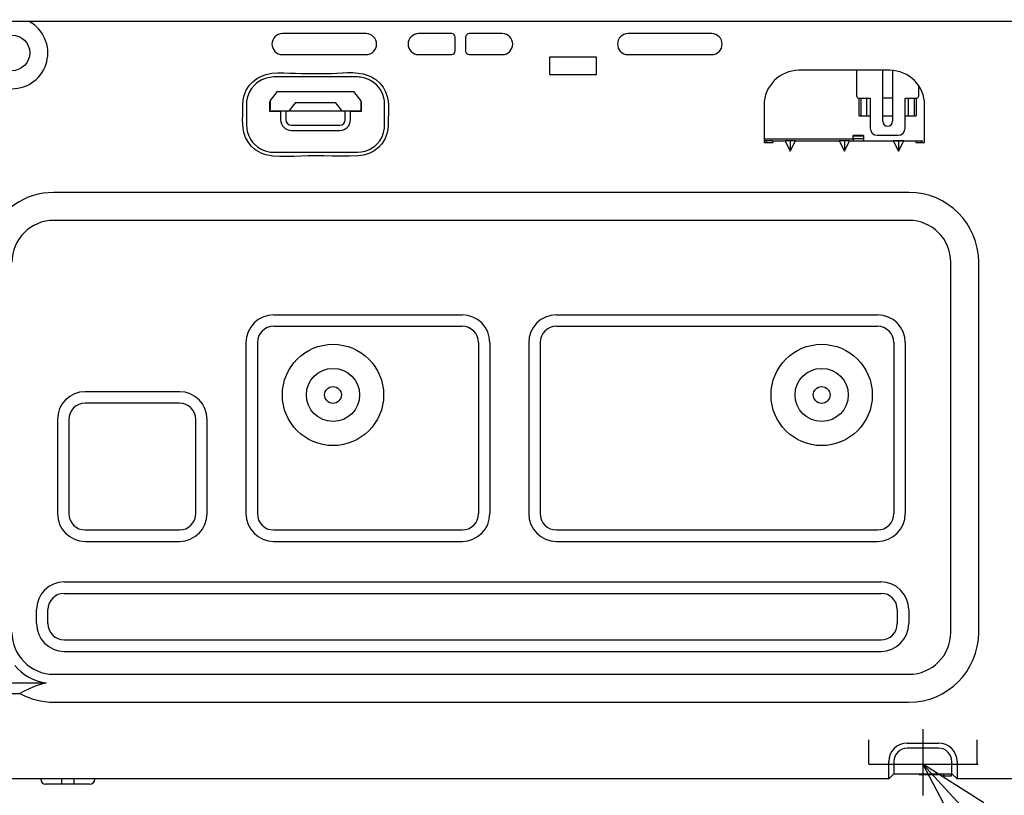
# Model space of a CAD drawing. Extents: x 1974 to 5880, y -6214 to -3450.
# Drawn here: x 3581 to 3863, y -5333 to -5111 of the extents above; entities that cross this region are included whole.
import ezdxf

# ---------------------------------------------------------------- set-up
doc = ezdxf.new("R2010")
doc.units = 0
doc.header["$LTSCALE"] = 64.333333
doc.linetypes.add('CENTER', pattern=[2, 1.25, -0.25, 0.25, -0.25])
doc.linetypes.add('DASHED', pattern=[0.75, 0.5, -0.25])
for name, color, linetype in [('011', 7, 'CONTINUOUS'), ('021', 7, 'CONTINUOUS'), ('031', 7, 'CONTINUOUS'), ('041', 7, 'CONTINUOUS')]:
    doc.layers.add(name, color=color, linetype=linetype)
doc.styles.get("Standard").update_dxf_attribs({"font": 'TXT', "bigfont": 'BIGFONT'})
doc.dimstyles.get("Standard").update_dxf_attribs({"dimtxt": 2.5, "dimasz": 2.5, "dimexe": 1.25, "dimexo": 0.625, "dimtad": 1, "dimcen": 2.5, "dimazin": 3, "dimtfac": 1, "dimtmove": 0, "dimatfit": 3})

# ---------------------------------------------------------------- blocks, each defined once
blk = doc.blocks.new('ARROW')
at = {"color": 0, "linetype": 'CONTINUOUS'}
blk.add_lwpolyline([(20, 5.358984), (0, 0), (20, -5.358984)], dxfattribs=at)
blk = doc.blocks.new('*D9')
at = {"layer": '031'}
for p, q in [((3460.121343, -5150.94359), (3460.121343, -4921.269612)), ((3519.121343, -5101.14359), (3519.121343, -4921.269612)), ((3460.121343, -4931.269612), (3430.121343, -4931.269612)), ((3460.121343, -4931.269612), (3519.121343, -4931.269612)), ((3519.121343, -4931.269612), (3591.771157, -4931.269612))]:
    blk.add_line(p, q, dxfattribs=at)
for p in [(3519.121343, -4931.269612), (3519.121343, -5111.14359), (3460.121343, -5160.94359)]:
    blk.add_point(p, dxfattribs=at)
at = {"layer": '031', "color": 7, "linetype": 'BYBLOCK', "rotation": 180}
blk.add_blockref('ARROW', (3460.121343, -4931.269612), dxfattribs=at)
at = {"layer": '031', "color": 7, "linetype": 'BYBLOCK'}
blk.add_blockref('ARROW', (3519.121343, -4931.269612), dxfattribs=at)
at = {"layer": '031', "width": 0.65625}
blk.add_text('59', height=32, dxfattribs=at).set_placement((3546.771157, -4921.269612))
blk = doc.blocks.new('*D20')
at = {"layer": '031'}
for p, q in [((3918.92135, -5251.643594), (3918.92135, -5680.873116)), ((3460.121343, -5557.14359), (3460.121343, -5680.873116)), ((3460.121343, -5670.873116), (3918.92135, -5670.873116))]:
    blk.add_line(p, q, dxfattribs=at)
for p in [(3918.92135, -5241.643594), (3460.121343, -5547.14359), (3918.92135, -5670.873116)]:
    blk.add_point(p, dxfattribs=at)
at = {"layer": '031', "color": 7, "linetype": 'BYBLOCK'}
blk.add_blockref('ARROW', (3460.121343, -5670.873116), dxfattribs=at)
at = {"layer": '031', "color": 7, "linetype": 'BYBLOCK', "rotation": 180}
blk.add_blockref('ARROW', (3918.92135, -5670.873116), dxfattribs=at)
at = {"layer": '031', "width": 0.65625}
blk.add_text('459', height=32, dxfattribs=at).set_placement((3662.181375, -5660.873116))
blk = doc.blocks.new('*D23')
at = {"layer": '031'}
for p, q in [((3485.313155, -5099.132758), (3485.313155, -4991.269612)), ((3519.121343, -5101.14359), (3519.121343, -4991.269612)), ((3485.313155, -5001.269612), (3455.313155, -5001.269612)), ((3485.313155, -5001.269612), (3519.121343, -5001.269612)), ((3519.121343, -5001.269612), (3594.121345, -5001.269612))]:
    blk.add_line(p, q, dxfattribs=at)
for p in [(3519.121343, -5001.269612), (3485.313155, -5109.132758), (3519.121343, -5111.14359)]:
    blk.add_point(p, dxfattribs=at)
at = {"layer": '031', "color": 7, "linetype": 'BYBLOCK', "rotation": 180}
blk.add_blockref('ARROW', (3485.313155, -5001.269612), dxfattribs=at)
at = {"layer": '031', "color": 7, "linetype": 'BYBLOCK'}
blk.add_blockref('ARROW', (3519.121343, -5001.269612), dxfattribs=at)
at = {"layer": '031', "width": 0.65625}
blk.add_text('34', height=32, dxfattribs=at).set_placement((3549.121345, -4991.269612))
blk = doc.blocks.new('*D30')
at = {"layer": '031'}
for p, q in [((3952.121376, -5170.043591), (3952.121376, -5750.873116)), ((3460.121343, -5557.14359), (3460.121343, -5750.873116)), ((3460.121343, -5740.873116), (3952.121376, -5740.873116))]:
    blk.add_line(p, q, dxfattribs=at)
for p in [(3952.121376, -5160.043591), (3460.121343, -5547.14359), (3952.121376, -5740.873116)]:
    blk.add_point(p, dxfattribs=at)
at = {"layer": '031', "color": 7, "linetype": 'BYBLOCK'}
blk.add_blockref('ARROW', (3460.121343, -5740.873116), dxfattribs=at)
at = {"layer": '031', "color": 7, "linetype": 'BYBLOCK', "rotation": 180}
blk.add_blockref('ARROW', (3952.121376, -5740.873116), dxfattribs=at)
at = {"layer": '031', "width": 0.65625}
blk.add_text('492', height=32, dxfattribs=at).set_placement((3675.181375, -5730.873116))
blk = doc.blocks.new('*D31')
at = {"layer": '031'}
for p, q in [((4051.121343, -5111.14359), (4233.181375, -5111.14359)), ((4223.181375, -5323.94359), (4223.181375, -5111.14359)), ((3865.721343, -5323.94359), (4233.181375, -5323.94359))]:
    blk.add_line(p, q, dxfattribs=at)
for p in [(4041.121343, -5111.14359), (4223.181375, -5111.14359), (3855.721343, -5323.94359)]:
    blk.add_point(p, dxfattribs=at)
at = {"layer": '031', "color": 7, "linetype": 'BYBLOCK'}
for p, rotation in [((4223.181375, -5111.14359), 270), ((4223.181375, -5323.94359), 90)]:
    blk.add_blockref('ARROW', p, dxfattribs=dict(at, rotation=rotation))
at = {"layer": '031', "width": 0.738281}
blk.add_text('213', height=32, rotation=90.000003, dxfattribs=at).set_placement((4213.181376, -5250.543591))

msp = doc.modelspace()

# ---------------------------------------------------------------- linework, layer by layer
at = {"layer": '011', "color": 3}
msp.add_line((4041.121343, -5111.14359), (3463.621343, -5111.14359), dxfattribs=at)
at = {"layer": '011'}
for p, q in [((3680.62137, -5114.64359), (3656.621366, -5114.64359)), ((3705.121367, -5114.64359), (3695.621355, -5114.64359)), ((3706.121369, -5119.643591), (3706.121369, -5115.64359)), ((3709.12136, -5115.64359), (3709.12136, -5119.643591)), ((3719.621359, -5114.64359), (3710.121362, -5114.64359)), ((3779.621362, -5114.64359), (3755.621373, -5114.64359)), ((3656.621366, -5120.64359), (3680.62137, -5120.64359)), ((3695.621355, -5120.64359), (3705.121367, -5120.64359)), ((3710.121362, -5120.64359), (3719.621359, -5120.64359)), ((3746.621369, -5121.343591), (3733.121364, -5121.343591)), ((3733.121364, -5121.343591), (3733.121364, -5126.34359)), ((3746.621369, -5126.34359), (3746.621369, -5121.343591)), ((3755.621373, -5120.64359), (3779.621362, -5120.64359)), ((3830.621361, -5125.143591), (3804.621368, -5125.143591)), ((3821.221351, -5132.643591), (3821.221351, -5125.143591)), ((3828.621357, -5139.74359), (3828.621357, -5125.143591)), ((3831.421374, -5125.175641), (3831.421374, -5139.74359)), ((3678.121357, -5127.050697), (3654.121368, -5127.050697)), ((3733.121364, -5126.34359), (3746.621369, -5126.34359)), ((3838.821351, -5129.419956), (3838.821351, -5132.643591)), ((3655.121355, -5131.24359), (3653.121366, -5133.743591)), ((3653.121366, -5133.743591), (3653.121366, -5136.24359)), ((3655.121355, -5131.24359), (3677.121355, -5131.24359)), ((3679.121359, -5133.743591), (3677.121355, -5131.24359)), ((3679.121359, -5133.743591), (3679.121359, -5136.24359)), ((3821.721374, -5133.14359), (3825.021355, -5133.14359)), ((3821.872829, -5138.143591), (3821.872829, -5133.14359)), ((3822.297095, -5133.14359), (3822.297095, -5138.143591)), ((3824.021368, -5138.143591), (3824.021368, -5133.14359)), ((3825.021355, -5133.14359), (3825.021355, -5141.74359)), ((3831.421374, -5133.14359), (3828.621357, -5133.14359)), ((3835.021376, -5133.14359), (3838.321357, -5133.14359)), ((3835.021376, -5141.74359), (3835.021376, -5133.14359)), ((3836.021363, -5138.143591), (3836.021363, -5133.14359)), ((3837.745636, -5138.143591), (3837.745636, -5133.14359)), ((3838.169902, -5133.14359), (3838.169902, -5138.143591)), ((3646.328463, -5134.843591), (3646.328463, -5140.84359)), ((3652.971356, -5134.14359), (3652.971356, -5136.843589)), ((3653.121366, -5134.14359), (3652.971356, -5134.14359)), ((3653.121366, -5136.24359), (3652.971356, -5136.24359)), ((3652.971356, -5136.843589), (3656.121357, -5136.843589)), ((3653.121366, -5136.843589), (3653.121366, -5136.24359)), ((3658.121361, -5136.843589), (3653.121366, -5136.843589)), ((3656.121357, -5136.843589), (3656.121357, -5139.343591)), ((3657.621368, -5136.843589), (3657.621368, -5139.343591)), ((3658.52329, -5136.843589), (3658.121361, -5136.843589)), ((3673.719435, -5136.843589), (3658.52329, -5136.843589)), ((3660.385801, -5134.34359), (3658.592292, -5136.615376)), ((3660.385801, -5134.34359), (3671.856924, -5134.34359)), ((3673.650433, -5136.615375), (3671.856924, -5134.34359)), ((3674.121364, -5136.843589), (3673.719435, -5136.843589)), ((3679.121359, -5136.843589), (3674.121364, -5136.843589)), ((3674.621358, -5139.343591), (3674.621358, -5136.843589)), ((3676.121368, -5139.343591), (3676.121368, -5136.843589)), ((3676.121368, -5136.843589), (3679.271369, -5136.843589)), ((3679.271369, -5134.14359), (3679.121359, -5134.14359)), ((3679.121359, -5136.24359), (3679.121359, -5136.843589)), ((3679.271369, -5136.24359), (3679.121359, -5136.24359)), ((3679.271369, -5136.843589), (3679.271369, -5134.14359)), ((3685.914262, -5140.84359), (3685.914262, -5134.843591)), ((3794.621377, -5135.14359), (3794.621377, -5145.843589)), ((3840.621351, -5145.843589), (3840.621351, -5135.14359)), ((3821.872829, -5138.143591), (3825.021355, -5138.143591)), ((3828.621357, -5138.143591), (3831.421374, -5138.143591)), ((3835.021376, -5138.143591), (3838.169902, -5138.143591)), ((3659.121363, -5140.84359), (3673.121362, -5140.84359)), ((3659.121363, -5142.343589), (3673.121362, -5142.343589)), ((3794.621377, -5144.743589), (3820.121377, -5144.743589)), ((3823.121368, -5143.843589), (3820.121377, -5143.843589)), ((3820.121377, -5144.743589), (3820.121377, -5143.843589)), ((3820.121377, -5143.886448), (3823.121368, -5143.886448)), ((3820.121377, -5144.743589), (3820.121377, -5145.343592)), ((3823.121368, -5144.743589), (3820.121377, -5144.743589)), ((3823.121368, -5143.843589), (3823.121368, -5145.343592)), ((3827.021359, -5143.743591), (3833.021372, -5143.743591)), ((3797.121375, -5145.343592), (3794.621377, -5145.343592)), ((3794.621377, -5145.843589), (3797.121375, -5145.843589)), ((3795.254796, -5145.343592), (3795.254796, -5145.843589)), ((3797.121375, -5145.343592), (3797.121375, -5145.843589)), ((3797.121375, -5145.343592), (3800.62136, -5145.343592)), ((3800.62136, -5145.343592), (3802.12137, -5148.34359)), ((3802.12137, -5145.343592), (3800.62136, -5145.343592)), ((3802.72135, -5145.343592), (3801.52136, -5145.343592)), ((3802.12137, -5148.34359), (3803.621351, -5145.343592)), ((3802.12137, -5145.343592), (3802.12137, -5148.34359)), ((3803.621351, -5145.343592), (3802.12137, -5145.343592)), ((3803.621351, -5145.343592), (3816.121369, -5145.343592)), ((3816.121369, -5145.343592), (3817.621349, -5148.34359)), ((3817.621349, -5145.343592), (3816.121369, -5145.343592)), ((3818.22136, -5145.343592), (3817.021369, -5145.343592)), ((3817.621349, -5148.34359), (3819.12136, -5145.343592)), ((3817.621349, -5145.343592), (3817.621349, -5148.34359)), ((3819.12136, -5145.343592), (3817.621349, -5145.343592)), ((3819.12136, -5145.343592), (3831.621348, -5145.343592)), ((3831.621348, -5145.343592), (3833.121358, -5148.34359)), ((3833.121358, -5145.343592), (3831.621348, -5145.343592)), ((3832.221358, -5145.343592), (3834.021359, -5145.343592)), ((3833.121358, -5148.34359), (3834.621369, -5145.343592)), ((3833.121358, -5145.343592), (3833.121358, -5148.34359)), ((3834.621369, -5145.343592), (3833.121358, -5145.343592)), ((3834.621369, -5145.343592), (3838.121354, -5145.343592)), ((3838.121354, -5145.343592), (3840.121358, -5145.343592)), ((3838.121354, -5145.343592), (3838.121354, -5145.843589)), ((3838.121354, -5145.843589), (3840.621351, -5145.843589)), ((3839.621364, -5145.343592), (3839.621364, -5145.843589)), ((3654.121368, -5148.636484), (3678.121357, -5148.636484)), ((3836.12135, -5160.143589), (3591.12136, -5160.143589)), ((3836.12135, -5168.14359), (3591.12136, -5168.14359)), ((3848.121374, -5286.143587), (3848.121374, -5180.143588)), ((3856.12136, -5286.143587), (3856.12136, -5180.143588)), ((3654.121368, -5195.199047), (3708.121373, -5195.199047)), ((3735.121361, -5195.199047), (3827.121361, -5195.199047)), ((3654.121368, -5198.472017), (3708.121373, -5198.472017)), ((3735.121361, -5198.472017), (3827.121361, -5198.472017)), ((3646.176822, -5203.14359), (3646.176822, -5252.143593)), ((3649.449795, -5203.14359), (3649.449795, -5252.143593)), ((3712.792947, -5203.14359), (3712.792947, -5252.143593)), ((3716.065912, -5203.135897), (3716.065912, -5252.143593)), ((3727.176814, -5203.14359), (3727.176814, -5252.143593)), ((3730.449787, -5203.14359), (3730.449787, -5252.143593)), ((3831.792935, -5203.14359), (3831.792935, -5252.143593)), ((3835.0659, -5203.135897), (3835.0659, -5252.143593)), ((3627.121358, -5217.199047), (3600.121363, -5217.199047)), ((3627.121358, -5220.472017), (3600.121363, -5220.472017)), ((3592.176816, -5225.14359), (3592.176816, -5252.143593)), ((3595.449789, -5225.14359), (3595.449789, -5252.143593)), ((3631.792932, -5252.143593), (3631.792932, -5225.14359)), ((3635.065905, -5252.143593), (3635.065905, -5225.14359)), ((3600.121363, -5256.815166), (3627.121358, -5256.815166)), ((3654.121368, -5256.815166), (3708.121373, -5256.815166)), ((3735.121361, -5256.815166), (3827.121361, -5256.815166)), ((3600.121363, -5260.088139), (3627.121358, -5260.088139)), ((3654.121368, -5260.088139), (3708.121358, -5260.088139)), ((3735.121361, -5260.088139), (3827.121361, -5260.088139)), ((3594.121366, -5271.69905), (3828.121363, -5271.69905)), ((3594.121366, -5274.972023), (3828.121363, -5274.972023)), ((3586.176819, -5283.64359), (3586.176819, -5279.643596)), ((3589.449792, -5283.64359), (3589.449792, -5279.643596)), ((3832.792937, -5279.643596), (3832.792937, -5283.64359)), ((3836.065902, -5279.632716), (3836.065902, -5283.65447)), ((3594.121366, -5288.315163), (3828.121363, -5288.315163)), ((3594.121366, -5291.588136), (3828.121363, -5291.588136)), ((3591.12136, -5298.143597), (3836.12135, -5298.143597)), ((3528.62136, -5300.643594), (3588.916569, -5300.643594)), ((3528.62136, -5303.643585), (3581.438906, -5303.643585)), ((3591.12136, -5306.143583), (3836.12135, -5306.143583)), ((3835.621356, -5317.850695), (3844.621359, -5317.850695)), ((3844.621359, -5319.350691), (3835.621356, -5319.350691)), ((3830.328464, -5328.143583), (3830.328464, -5323.143588)), ((3831.828474, -5323.143588), (3831.828474, -5326.643587)), ((3848.414241, -5326.643587), (3848.414241, -5323.143588)), ((3849.914252, -5323.143588), (3849.914252, -5328.143583)), ((3830.328464, -5328.143583), (3562.414258, -5328.143583)), ((3593.371361, -5328.143583), (3593.371361, -5329.643593)), ((3596.87136, -5328.143583), (3596.87136, -5329.643593)), ((3830.328464, -5328.143583), (3831.828474, -5326.643587)), ((3831.828474, -5326.643587), (3848.414241, -5326.643587)), ((3844.082146, -5326.943592), (3839.582144, -5326.943592)), ((3845.26658, -5326.643587), (3845.485329, -5327.343584)), ((3845.604925, -5327.343584), (3845.485329, -5327.343584)), ((3846.192419, -5327.343584), (3845.604925, -5327.343584)), ((3845.97367, -5326.643587), (3846.192419, -5327.343584)), ((3847.378134, -5327.343584), (3846.192419, -5327.343584)), ((3848.192423, -5327.343584), (3847.378134, -5327.343584)), ((3848.192423, -5327.343584), (3848.406314, -5326.659144)), ((3848.414241, -5326.643587), (3849.914252, -5328.143583)), ((3885.121374, -5328.143583), (3849.914252, -5328.143583)), ((3593.371361, -5329.643593), (3588.871359, -5329.643593)), ((3596.87136, -5329.643593), (3593.371361, -5329.643593)), ((3601.371362, -5329.643593), (3596.87136, -5329.643593))]:
    msp.add_line(p, q, dxfattribs=at)
for points in [[(3678.274899, -5149.635122), (3675.84379, -5149.752715), (3673.413071, -5149.77632), (3670.982552, -5149.741264), (3668.552046, -5149.682875), (3666.121363, -5149.636482), (3665.056854, -5149.629351), (3663.992464, -5149.636482), (3661.963625, -5149.695927), (3659.935816, -5149.787662), (3657.909535, -5149.868425), (3655.879899, -5149.87597), (3653.87661, -5149.738408), (3651.909082, -5149.353584), (3650.513612, -5148.852054), (3649.217575, -5148.141471), (3648.990665, -5147.984229), (3648.769005, -5147.819505), (3647.684982, -5146.832941), (3646.777271, -5145.677694), (3646.076704, -5144.387228), (3645.597755, -5143.0018), (3645.366064, -5141.789893), (3645.25859, -5140.559509), (3645.235781, -5139.313627), (3645.263611, -5138.068113), (3645.307053, -5136.821837), (3645.328476, -5135.575633), (3645.326575, -5135.199291), (3645.328491, -5134.822746), (3645.426245, -5133.580109), (3645.686372, -5132.360415), (3646.281964, -5130.859364), (3647.145643, -5129.49126), (3648.134937, -5128.402257), (3649.291216, -5127.496769), (3650.584907, -5126.801521), (3651.972248, -5126.317485), (3653.625092, -5126.00366), (3655.305861, -5125.882361), (3657.007325, -5125.879322), (3658.70659, -5125.936886), (3660.407069, -5126.004326), (3662.108093, -5126.050697), (3664.114548, -5126.058403), (3666.121363, -5126.050697), (3667.63191, -5126.056288), (3669.142201, -5126.050697), (3670.67185, -5126.009692), (3672.200738, -5125.939028), (3673.740436, -5125.856292), (3675.281106, -5125.800035), (3676.79876, -5125.81165), (3678.312852, -5125.927745), (3679.791663, -5126.181953), (3681.225582, -5126.61618), (3682.151807, -5127.031027), (3683.025151, -5127.545708), (3683.251988, -5127.703076), (3683.47372, -5127.867674), (3684.557891, -5128.853985), (3685.465454, -5130.009487), (3686.165982, -5131.30002), (3686.64497, -5132.685381), (3686.87667, -5133.897272), (3686.984136, -5135.12767), (3687.006943, -5136.37356), (3686.979114, -5137.619068), (3686.935671, -5138.865332), (3686.914249, -5140.111548), (3686.916152, -5140.487899), (3686.914234, -5140.864435), (3686.816445, -5142.106884), (3686.556338, -5143.326764), (3685.960923, -5144.828961), (3685.097083, -5146.195923), (3684.107201, -5147.281009), (3682.951509, -5148.190414), (3681.659997, -5148.900153), (3680.270477, -5149.369695), (3679.279508, -5149.541625), (3678.274899, -5149.635122)], [(3654.121368, -5127.050697), (3653.018404, -5127.158574), (3651.936843, -5127.363277), (3650.711699, -5127.828305), (3649.583756, -5128.508301), (3649.069117, -5128.910936), (3648.590549, -5129.353524), (3647.74964, -5130.358745), (3647.084831, -5131.494186), (3646.617194, -5132.725098), (3646.373018, -5134.012898), (3646.344402, -5134.427803), (3646.328463, -5134.843591)], [(3685.914262, -5134.843591), (3685.835966, -5133.906414), (3685.688495, -5132.982002), (3685.276384, -5131.738712), (3684.646352, -5130.583157), (3684.179497, -5129.94262), (3683.652177, -5129.353524), (3682.653136, -5128.505345), (3681.522979, -5127.832295), (3680.29585, -5127.355276), (3679.010107, -5127.101694), (3678.56629, -5127.068893), (3678.121357, -5127.050697)], [(3646.328463, -5140.84359), (3646.40676, -5141.780766), (3646.554231, -5142.705177), (3646.966342, -5143.948468), (3647.596373, -5145.104022), (3648.063229, -5145.744559), (3648.590549, -5146.333655), (3649.589583, -5147.181836), (3650.719731, -5147.854888), (3651.946867, -5148.331909), (3653.232618, -5148.585488), (3653.676435, -5148.618288), (3654.121368, -5148.636484)], [(3678.121357, -5148.636484), (3679.224321, -5148.528606), (3680.305882, -5148.323902), (3681.531027, -5147.858874), (3682.658969, -5147.178878), (3683.173608, -5146.776243), (3683.652177, -5146.333655), (3684.493085, -5145.328435), (3685.157894, -5144.192995), (3685.625532, -5142.962083), (3685.869708, -5141.674283), (3685.898323, -5141.259378), (3685.914262, -5140.84359)], [(3588.916569, -5300.643594), (3587.631706, -5300.976685), (3586.364462, -5301.362843), (3585.117979, -5301.844854), (3583.899564, -5302.39904), (3582.663836, -5303.011629), (3581.438906, -5303.643585)]]:
    msp.add_lwpolyline(points, dxfattribs=at)
for centre, radius in [((3579.121362, -5120.14359), 5.110913), ((3671.121362, -5218.14359), 14.505204), ((3811.121362, -5218.14359), 14.505204), ((3671.121362, -5218.14359), 7.610913), ((3811.121362, -5218.14359), 7.610913), ((3671.121362, -5218.14359), 2.4), ((3811.121362, -5218.14359), 2.4)]:
    msp.add_circle(centre, radius, dxfattribs=at)
for centre, radius, start, end in [((3579.121362, -5120.14359), 10.292893, 119.027169, 60.972831), ((3656.621362, -5117.64359), 3, 90, 270), ((3680.621362, -5117.64359), 3, 270, 90), ((3695.621362, -5117.64359), 3, 90, 270), ((3705.121362, -5115.64359), 1, 0, 90), ((3710.121362, -5115.64359), 1, 90, 180), ((3719.621362, -5117.64359), 3, 270, 90), ((3755.621362, -5117.64359), 3, 90, 270), ((3779.621362, -5117.64359), 3, 270, 90), ((3705.121362, -5119.64359), 1, 270, 0), ((3710.121362, -5119.64359), 1, 180, 270), ((3804.621362, -5135.14359), 10, 90, 180), ((3830.621362, -5135.14359), 10, 0, 90), ((3821.721362, -5132.64359), 0.5, 180, 270), ((3838.321362, -5132.64359), 0.5, 270, 0), ((3658.121362, -5136.24359), 0.6, 270, 321.709837), ((3674.121362, -5136.24359), 0.6, 218.290163, 270), ((3659.121362, -5139.34359), 3, 180, 270), ((3659.121362, -5139.34359), 1.5, 180, 270), ((3673.121362, -5139.34359), 3, 270, 0), ((3673.121362, -5139.34359), 1.5, 270, 0), ((3827.021362, -5141.74359), 2, 180, 270), ((3830.021362, -5139.74359), 1.4, 180, 0), ((3833.021362, -5141.74359), 2, 270, 0), ((3591.121362, -5180.14359), 20, 90, 157.975687), ((3836.121362, -5180.14359), 20, 0, 90), ((3591.121362, -5180.14359), 12, 90, 180), ((3836.121362, -5180.14359), 12, 0, 90), ((3654.121368, -5203.14359), 7.944543, 90, 180), ((3708.121373, -5203.14359), 7.944543, 0, 90), ((3735.121361, -5203.14359), 7.944543, 90, 180), ((3827.121361, -5203.14359), 7.944543, 0, 90), ((3654.121368, -5203.14359), 4.671574, 90, 180), ((3708.121373, -5203.14359), 4.671574, 0, 90), ((3735.121361, -5203.14359), 4.671574, 90, 180), ((3827.121361, -5203.14359), 4.671574, 0, 90), ((3600.121363, -5225.14359), 7.944543, 90, 180), ((3627.121358, -5225.14359), 7.944543, 0, 90), ((3600.121363, -5225.14359), 4.671574, 90, 180), ((3627.121358, -5225.14359), 4.671574, 0, 90), ((3600.121363, -5252.143593), 7.944543, 180, 270), ((3600.121363, -5252.143593), 4.671574, 180, 270), ((3627.121358, -5252.143593), 4.671574, 270, 0), ((3627.121358, -5252.143593), 7.944543, 270, 0), ((3654.121368, -5252.143593), 7.944543, 180, 270), ((3654.121368, -5252.143593), 4.671574, 180, 270), ((3708.121373, -5252.143593), 4.671574, 270, 0), ((3708.121373, -5252.143593), 7.944543, 270, 0), ((3735.121361, -5252.143593), 7.944543, 180, 270), ((3735.121361, -5252.143593), 4.671574, 180, 270), ((3827.121361, -5252.143593), 7.944543, 270, 0), ((3827.121361, -5252.143593), 4.671574, 270, 0), ((3594.121366, -5279.643596), 7.944547, 90, 180), ((3828.121363, -5279.643596), 7.944547, 0.078469, 90.078469), ((3594.121366, -5279.643596), 4.671574, 90, 180), ((3828.121363, -5279.643596), 4.671574, 0, 90), ((3591.121362, -5286.14359), 12, 180, 270), ((3594.121366, -5283.64359), 7.944547, 180, 270), ((3594.121366, -5283.64359), 4.671574, 180, 270), ((3828.121363, -5283.64359), 7.944547, 269.921531, 359.921531), ((3828.121363, -5283.64359), 4.671574, 270, 0), ((3836.121362, -5286.14359), 12, 270, 0), ((3836.121362, -5286.14359), 20, 270, 0), ((3591.121362, -5286.14359), 14.666667, 220.370466, 261.354136), ((3591.121362, -5286.14359), 20, 241.044976, 270), ((3835.621362, -5323.14359), 5.292893, 90, 180), ((3835.621362, -5323.14359), 3.792893, 90, 180), ((3844.621362, -5323.14359), 5.292893, 0, 90), ((3844.621362, -5323.14359), 3.792893, 0, 90), ((3588.871362, -5328.14359), 1.5, 180, 270), ((3601.371362, -5328.14359), 1.5, 270, 0), ((3839.582133, -5325.94359), 1, 224.427004, 270), ((3844.082133, -5325.94359), 1, 270, 315.572996)]:
    msp.add_arc(centre, radius, start, end, dxfattribs=at)
at = {"layer": '021', "color": 4, "linetype": 'CENTER'}
msp.add_line((3840.121343, -5313.849841), (3840.121343, -5332.849841), dxfattribs=at)
at = {"layer": '031'}
msp.add_line((3840.121343, -5323.94359), (4073.181375, -5576.873116), dxfattribs=at)
msp.add_lwpolyline([(3857.614969, -5335.020221), (3840.121343, -5323.94359), (3849.732952, -5342.283047)], dxfattribs=at)
at = {"layer": '041', "color": 9, "linetype": 'DASHED'}
for p, q in [((3824.621343, -5323.94359), (3824.621343, -5316.94359)), ((3855.621343, -5323.94359), (3855.621343, -5316.94359)), ((3824.621343, -5323.94359), (3855.621343, -5323.94359))]:
    msp.add_line(p, q, dxfattribs=at)

# ---------------------------------------------------------------- dimensions: what is measured, and where the dimension line sits
at = {"layer": '031'}
for base, p1, p2, picture, middle in [((3519.121343, -4931.269612), (3460.121343, -5160.94359), (3519.121343, -5111.14359), '*D9', (3546.771157, -4921.269612)), ((3519.121343, -5001.269612), (3485.313155, -5109.132758), (3519.121343, -5111.14359), '*D23', (3549.121345, -4991.269612)), ((3952.121376, -5740.873116), (3460.121343, -5547.14359), (3952.121376, -5160.043591), '*D30', (3675.181375, -5730.873116)), ((3918.92135, -5670.873116), (3460.121343, -5547.14359), (3918.92135, -5241.643594), '*D20', (3662.181375, -5660.873116))]:
    dim = msp.add_linear_dim(base=base, p1=p1, p2=p2, dimstyle='Standard', dxfattribs=at)
    dim.commit()
    dim.dimension.update_dxf_attribs({"geometry": picture, "text_midpoint": middle})
dim = msp.add_linear_dim(base=(4223.181375, -5111.14359), p1=(3855.721343, -5323.94359), p2=(4041.121343, -5111.14359), angle=90, dimstyle='Standard', dxfattribs=at)
dim.commit()
dim.dimension.update_dxf_attribs({"geometry": '*D31', "text_midpoint": (4213.181376, -5250.543591)})

doc.saveas('drawing.dxf')
